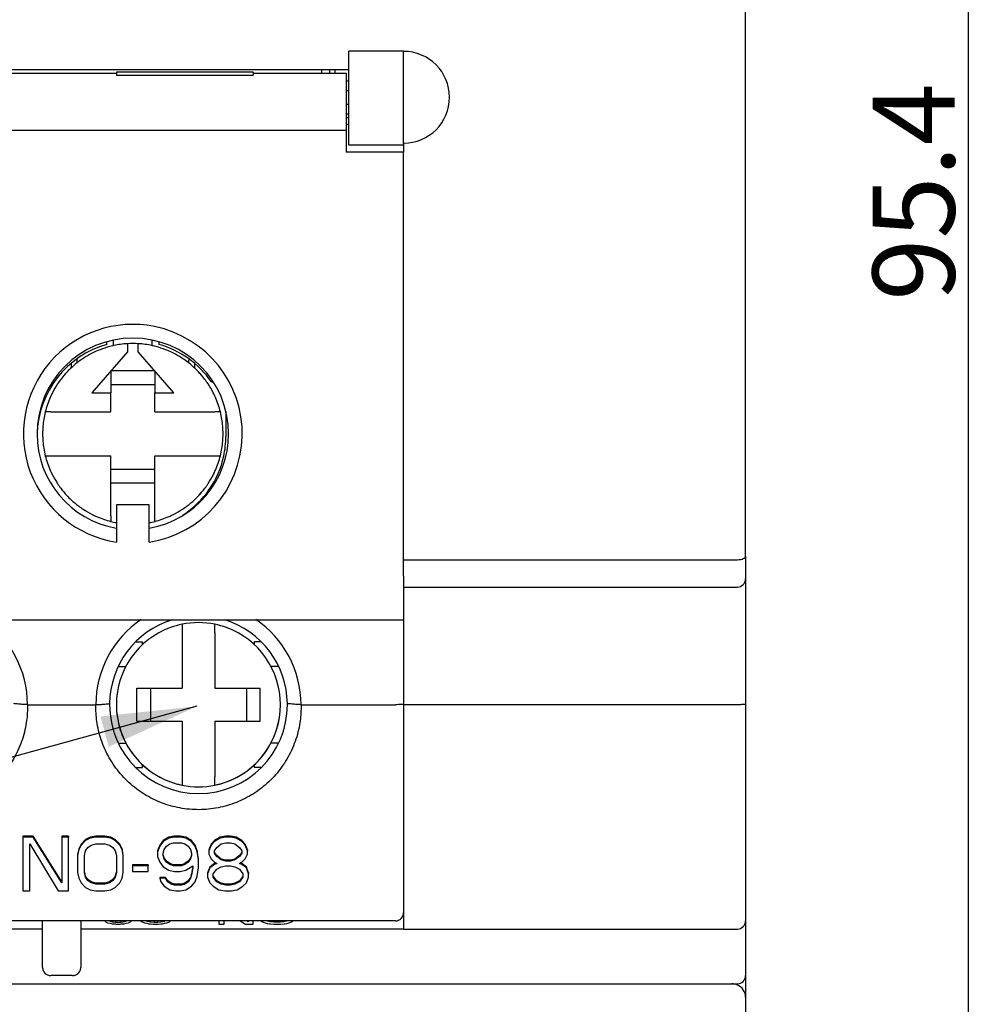
# Model space of a CAD drawing. Units: millimetres. Extents: x 2941 to 3341, y 3120 to 3431.
# Drawn here: x 3079 to 3114, y 3262 to 3298 of the extents above; entities that cross this region are included whole.
import ezdxf

# ---------------------------------------------------------------- set-up
doc = ezdxf.new("R2010")
doc.units = ezdxf.units.MM
doc.layers.add('7', color=7, linetype='Continuous')
doc.styles.add('ROMANS', font='romans.shx')
doc.styles.get("Standard").update_dxf_attribs({"font": 'arial.ttf'})
doc.dimstyles.new('ROMANS', dxfattribs={"dimtxt": 4.746094, "dimasz": 3, "dimexe": 7.56, "dimexo": 2.625, "dimgap": 0.09, "dimtad": 0, "dimtih": 1, "dimtoh": 1, "dimdec": 4, "dimzin": 0, "dimdsep": 46, "dimtxsty": 'Standard', "dimcen": 3.78, "dimadec": 0, "dimazin": 0, "dimtfac": 1, "dimtdec": 4, "dimtofl": 0, "dimtmove": 0, "dimatfit": 3, "dimfxl": 1, "dimtolj": 1, "dimtzin": 0, "dimarcsym": 0})
doc.dimstyles.new('ROMANS$0', dxfattribs={"dimtxt": 1.2, "dimasz": 1.2, "dimexe": 0.5, "dimexo": 0.5, "dimgap": 0.5, "dimtad": 1, "dimdec": 4, "dimdsep": 46, "dimtxsty": 'ROMANS', "dimcen": 0, "dimclrd": 7, "dimclre": 7, "dimclrt": 7, "dimadec": 0, "dimazin": 0, "dimtfac": 1, "dimtdec": 4, "dimtofl": 0, "dimtmove": 0, "dimatfit": 1, "dimfxl": 1, "dimtolj": 1, "dimarcsym": 0})

# ---------------------------------------------------------------- blocks, each defined once
blk = doc.blocks.new('*D2907')
at = {"layer": '7', "color": 7, "linetype": 'Continuous', "lineweight": -2, "transparency": 16777216}
for p, q in [((3098.807, 3341.408), (3113.949, 3341.408)), ((3113.449, 3249.508), (3113.449, 3337.908)), ((3105.307, 3246.008), (3113.949, 3246.008))]:
    blk.add_line(p, q, dxfattribs=at)
at = {"layer": '7', "color": 7, "linetype": 'Continuous', "transparency": 16777216}
for points in [[(3112.866, 3337.908), (3114.032, 3337.908), (3113.449, 3341.408)], [(3112.866, 3249.508), (3114.032, 3249.508), (3113.449, 3246.008)]]:
    blk.add_solid(points, dxfattribs=at)
at = {"layer": 'Defpoints', "color": 0, "linetype": 'Continuous', "transparency": 16777216}
for p in [(3097.807, 3341.408), (3113.449, 3341.408), (3104.307, 3246.008)]:
    blk.add_point(p, dxfattribs=at)
at = {"layer": '7', "linetype": 'Continuous', "transparency": 16777216, "insert": (3111.449, 3291.946), "char_height": 3, "attachment_point": 5, "rotation": 90, "style": 'ROMANS'}
blk.add_mtext('\\A1;95.4', dxfattribs=at)

msp = doc.modelspace()

# ---------------------------------------------------------------- linework, layer by layer
at = {"color": 7, "linetype": 'Continuous'}
for p, q in [((3105.30692, 3278.63224), (3105.30692, 3315.90798)), ((3090.80692, 3296.49524), (3090.80692, 3297.09913)), ((3092.80692, 3297.09913), (3090.80692, 3297.09913)), ((3092.80692, 3296.89813), (3092.80692, 3297.09913)), ((3092.80692, 3293.91692), (3092.80692, 3296.89813)), ((3082.30692, 3296.40798), (3058.30692, 3296.40798)), ((3087.30692, 3296.40798), (3082.30692, 3296.40798)), ((3082.30692, 3296.3245), (3082.30692, 3296.21421)), ((3087.30692, 3296.3245), (3082.30692, 3296.3245)), ((3090.80692, 3296.40798), (3087.30692, 3296.40798)), ((3087.30692, 3296.3245), (3087.30692, 3296.28949)), ((3089.80692, 3296.40798), (3089.80692, 3296.28949)), ((3090.10692, 3296.28949), (3090.10692, 3296.40798)), ((3090.30692, 3296.28949), (3090.30692, 3296.40798)), ((3090.80692, 3296.40798), (3090.80692, 3296.49524)), ((3090.80692, 3296.00798), (3090.80692, 3296.40798)), ((3058.30692, 3296.28949), (3082.30692, 3296.28949)), ((3082.30692, 3296.21421), (3087.30692, 3296.21421)), ((3087.30692, 3296.28949), (3087.30692, 3296.21421)), ((3087.30692, 3296.28949), (3090.70692, 3296.28949)), ((3090.70692, 3296.28949), (3090.70692, 3295.67734)), ((3090.70692, 3296.00798), (3090.80692, 3296.00798)), ((3090.80692, 3295.70775), (3090.80692, 3296.00798)), ((3090.70692, 3295.67734), (3090.70692, 3295.65798)), ((3090.70692, 3295.65798), (3090.70692, 3295.40798)), ((3090.70692, 3295.65798), (3090.80692, 3295.65798)), ((3090.80692, 3295.65798), (3090.80692, 3295.70775)), ((3090.80692, 3295.15798), (3090.80692, 3295.65798)), ((3090.70692, 3295.40798), (3090.70692, 3295.15798)), ((3090.70692, 3295.15798), (3090.70692, 3295.08262)), ((3090.70692, 3295.15798), (3090.80692, 3295.15798)), ((3090.70692, 3295.08262), (3090.70692, 3294.20798)), ((3090.80692, 3295.10824), (3090.80692, 3295.15798)), ((3090.80692, 3294.80798), (3090.80692, 3295.10824)), ((3090.70692, 3294.80798), (3090.80692, 3294.80798)), ((3090.80692, 3294.65798), (3090.70692, 3294.65798)), ((3090.80692, 3294.65798), (3090.80692, 3294.80798)), ((3090.80692, 3293.65798), (3090.80692, 3294.65798)), ((3049.90692, 3294.20798), (3090.70692, 3294.20798)), ((3090.80692, 3294.40798), (3090.70692, 3294.40798)), ((3090.70692, 3294.20798), (3090.70692, 3293.40798)), ((3092.80692, 3293.71683), (3092.80692, 3293.91692)), ((3092.80692, 3293.65798), (3090.80692, 3293.65798)), ((3092.80692, 3293.65798), (3090.80692, 3293.65798)), ((3092.80692, 3293.71683), (3092.80692, 3293.65798)), ((3092.80692, 3293.65798), (3092.80692, 3293.40798)), ((3092.80692, 3293.40798), (3090.70692, 3293.40798)), ((3092.80692, 3278.50798), (3092.80692, 3293.40798)), ((3081.95692, 3286.37659), (3081.95692, 3286.45229)), ((3082.20692, 3286.33288), (3082.20692, 3286.51391)), ((3082.20692, 3286.33288), (3082.20692, 3286.51391)), ((3082.70692, 3286.40191), (3082.70692, 3286.20152)), ((3083.10692, 3286.20152), (3083.10692, 3286.40191)), ((3083.60692, 3286.51391), (3083.60692, 3286.33288)), ((3083.60692, 3286.51391), (3083.60692, 3286.33288)), ((3083.85692, 3286.45229), (3083.85692, 3286.37659)), ((3082.70692, 3286.10798), (3081.40692, 3284.60798)), ((3082.70692, 3286.20152), (3082.70692, 3286.10798)), ((3083.10692, 3286.10798), (3083.10692, 3286.20152)), ((3084.40692, 3284.60798), (3083.10692, 3286.10798)), ((3080.65692, 3285.68515), (3080.65692, 3285.51145)), ((3080.85692, 3285.82164), (3080.85692, 3285.68837)), ((3084.95692, 3285.68837), (3084.95692, 3285.81671)), ((3085.15692, 3285.67432), (3085.15692, 3285.51145)), ((3082.10692, 3285.40798), (3082.10692, 3284.60798)), ((3083.70692, 3285.40798), (3082.10692, 3285.40798)), ((3083.70692, 3285.40798), (3083.70692, 3284.60798)), ((3082.10692, 3284.90798), (3083.70692, 3284.90798)), ((3085.7792, 3285.00798), (3085.81725, 3285.00798)), ((3081.40692, 3284.60798), (3082.10692, 3284.60798)), ((3082.10692, 3283.90798), (3082.10692, 3284.60798)), ((3083.70692, 3283.90798), (3083.70692, 3284.60798)), ((3083.70692, 3284.60798), (3084.40692, 3284.60798)), ((3079.91192, 3283.90798), (3079.70535, 3283.90798)), ((3079.91192, 3283.90798), (3082.10692, 3283.90798)), ((3083.70692, 3283.90798), (3085.90191, 3283.90798)), ((3086.10848, 3283.90798), (3085.90191, 3283.90798)), ((3086.30692, 3283.93155), (3086.30692, 3283.00798)), ((3079.70535, 3282.30798), (3079.91192, 3282.30798)), ((3079.91192, 3282.30798), (3082.10692, 3282.30798)), ((3082.10692, 3280.11299), (3082.10692, 3282.30798)), ((3083.70692, 3280.11299), (3083.70692, 3282.30798)), ((3083.70692, 3282.30798), (3085.90191, 3282.30798)), ((3085.90191, 3282.30798), (3086.10848, 3282.30798)), ((3083.70692, 3281.80798), (3082.10692, 3281.80798)), ((3083.70692, 3281.30798), (3082.10692, 3281.30798)), ((3082.30692, 3280.50798), (3082.30692, 3279.15324)), ((3083.50692, 3280.50798), (3082.30692, 3280.50798)), ((3083.50692, 3279.15324), (3083.50692, 3280.50798)), ((3082.10692, 3280.11299), (3082.10692, 3279.90642)), ((3083.70692, 3279.90642), (3083.70692, 3280.11299)), ((3092.80692, 3277.9099), (3092.80692, 3278.50798)), ((3092.80692, 3278.50798), (3105.00692, 3278.50798)), ((3105.30692, 3278.63224), (3105.30692, 3277.80798)), ((3105.30692, 3278.63224), (3105.30692, 3277.80798)), ((3092.80692, 3277.9099), (3092.80692, 3277.7599)), ((3092.80692, 3277.7599), (3092.80692, 3277.50798)), ((3105.30692, 3277.80798), (3105.30692, 3273.23423)), ((3105.30692, 3277.80798), (3105.30692, 3273.23423)), ((3092.80692, 3277.50798), (3092.80692, 3277.15798)), ((3092.80692, 3277.50798), (3105.00692, 3277.50798)), ((3092.80692, 3277.15798), (3092.80692, 3276.47497)), ((3071.10692, 3276.30798), (3092.80692, 3276.30798)), ((3092.80692, 3276.47497), (3092.80692, 3276.37497)), ((3092.80692, 3276.37497), (3092.80692, 3276.3082)), ((3092.80692, 3276.30798), (3092.80692, 3273.20798)), ((3084.70692, 3276.14737), (3084.70692, 3275.84047)), ((3084.70692, 3275.84047), (3084.70692, 3273.80798)), ((3085.90692, 3275.84047), (3085.90692, 3276.14737)), ((3085.90692, 3275.84047), (3085.90692, 3273.80798)), ((3083.02537, 3275.50798), (3083.25692, 3275.50798)), ((3083.25692, 3275.39774), (3083.25692, 3275.50798)), ((3087.58839, 3275.50798), (3087.35692, 3275.50798)), ((3087.35692, 3275.39774), (3087.35692, 3275.50798)), ((3082.38877, 3274.60798), (3082.6572, 3274.60798)), ((3088.22504, 3274.60798), (3087.95663, 3274.60798)), ((3083.05692, 3273.80798), (3084.70692, 3273.80798)), ((3083.05692, 3272.60798), (3083.05692, 3273.80798)), ((3083.55692, 3273.80798), (3083.55692, 3272.60798)), ((3085.90692, 3273.80798), (3087.55692, 3273.80798)), ((3087.05692, 3273.80798), (3087.05692, 3272.60798)), ((3087.55692, 3272.60798), (3087.55692, 3273.80798)), ((3079.05591, 3273.20798), (3081.55792, 3273.20798)), ((3089.05591, 3273.20798), (3092.50692, 3273.20798)), ((3092.80692, 3273.20798), (3092.80692, 3265.60798)), ((3105.00692, 3273.20798), (3092.80692, 3273.20798)), ((3105.30692, 3273.23423), (3105.30692, 3265.30798)), ((3105.30692, 3273.23423), (3105.30692, 3265.30798)), ((3083.05692, 3272.60798), (3084.70692, 3272.60798)), ((3084.70692, 3272.60798), (3084.70692, 3270.57549)), ((3085.90692, 3272.60798), (3085.90692, 3270.57549)), ((3085.90692, 3272.60798), (3087.55692, 3272.60798)), ((3082.38945, 3271.80798), (3082.6572, 3271.80798)), ((3088.2244, 3271.80798), (3087.95663, 3271.80798)), ((3083.02594, 3270.90798), (3083.25692, 3270.90798)), ((3083.25692, 3270.90798), (3083.25692, 3271.01823)), ((3087.35692, 3270.90798), (3087.35692, 3271.01822)), ((3087.58801, 3270.90798), (3087.35692, 3270.90798)), ((3084.70692, 3270.57549), (3084.70692, 3270.26859)), ((3085.90692, 3270.26859), (3085.90692, 3270.57549)), ((3078.89025, 3268.40668), (3078.89025, 3268.37195)), ((3079.26525, 3268.40668), (3078.89025, 3268.40668)), ((3078.89025, 3268.37195), (3078.89025, 3266.40233)), ((3079.26525, 3268.37195), (3078.89025, 3268.37195)), ((3080.30692, 3266.73041), (3079.26525, 3268.40668)), ((3079.26525, 3268.40668), (3079.26525, 3268.37195)), ((3080.30692, 3266.69568), (3079.26525, 3268.37195)), ((3080.30692, 3268.40668), (3080.30692, 3268.37195)), ((3080.55692, 3268.40668), (3080.30692, 3268.40668)), ((3080.30692, 3268.37195), (3080.30692, 3266.73041)), ((3080.55692, 3268.37195), (3080.30692, 3268.37195)), ((3080.55692, 3268.40668), (3080.55692, 3268.37195)), ((3080.55692, 3266.40233), (3080.55692, 3268.37195)), ((3081.18192, 3268.28096), (3081.01525, 3268.11333)), ((3081.18192, 3268.24623), (3081.01525, 3268.0786)), ((3081.34858, 3268.36477), (3081.18192, 3268.28096)), ((3081.34858, 3268.33004), (3081.18192, 3268.24623)), ((3081.18192, 3268.28096), (3081.18192, 3268.24623)), ((3081.55692, 3268.40668), (3081.34858, 3268.36477)), ((3081.55692, 3268.37195), (3081.34858, 3268.33004)), ((3081.34858, 3268.36477), (3081.34858, 3268.33004)), ((3081.89025, 3268.40668), (3081.55692, 3268.40668)), ((3081.55692, 3268.40668), (3081.55692, 3268.37195)), ((3081.89025, 3268.37195), (3081.55692, 3268.37195)), ((3082.09858, 3268.36477), (3081.89025, 3268.40668)), ((3081.89025, 3268.40668), (3081.89025, 3268.37195)), ((3082.09858, 3268.33004), (3081.89025, 3268.37195)), ((3082.26525, 3268.28096), (3082.09858, 3268.36477)), ((3082.09858, 3268.36477), (3082.09858, 3268.33004)), ((3082.26525, 3268.24623), (3082.09858, 3268.33004)), ((3082.43192, 3268.11333), (3082.26525, 3268.28096)), ((3082.26525, 3268.28096), (3082.26525, 3268.24623)), ((3082.43192, 3268.0786), (3082.26525, 3268.24623)), ((3084.01525, 3268.23905), (3083.89025, 3268.07142)), ((3084.22358, 3268.36477), (3084.01525, 3268.23905)), ((3084.22358, 3268.33004), (3084.01525, 3268.20432)), ((3084.01525, 3268.23905), (3084.01525, 3268.20432)), ((3084.43192, 3268.40668), (3084.22358, 3268.36477)), ((3084.43192, 3268.37195), (3084.22358, 3268.33004)), ((3084.22358, 3268.36477), (3084.22358, 3268.33004)), ((3084.64025, 3268.40668), (3084.43192, 3268.40668)), ((3084.43192, 3268.40668), (3084.43192, 3268.37195)), ((3084.64025, 3268.37195), (3084.43192, 3268.37195)), ((3084.84858, 3268.36477), (3084.64025, 3268.40668)), ((3084.64025, 3268.40668), (3084.64025, 3268.37195)), ((3084.84858, 3268.33004), (3084.64025, 3268.37195)), ((3085.05692, 3268.23905), (3084.84858, 3268.36477)), ((3084.84858, 3268.36477), (3084.84858, 3268.33004)), ((3085.05692, 3268.20432), (3084.84858, 3268.33004)), ((3085.18192, 3268.07142), (3085.05692, 3268.23905)), ((3085.05692, 3268.23905), (3085.05692, 3268.20432)), ((3085.89025, 3268.23905), (3085.76525, 3268.11333)), ((3086.09858, 3268.36477), (3085.89025, 3268.23905)), ((3086.09858, 3268.33004), (3085.89025, 3268.20432)), ((3085.89025, 3268.23905), (3085.89025, 3268.20432)), ((3086.30692, 3268.40668), (3086.09858, 3268.36477)), ((3086.30692, 3268.37195), (3086.09858, 3268.33004)), ((3086.09858, 3268.36477), (3086.09858, 3268.33004)), ((3086.47358, 3268.40668), (3086.30692, 3268.40668)), ((3086.30692, 3268.40668), (3086.30692, 3268.37195)), ((3086.47358, 3268.37195), (3086.30692, 3268.37195)), ((3086.68192, 3268.36477), (3086.47358, 3268.40668)), ((3086.47358, 3268.40668), (3086.47358, 3268.37195)), ((3086.68192, 3268.33004), (3086.47358, 3268.37195)), ((3086.89025, 3268.23905), (3086.68192, 3268.36477)), ((3086.68192, 3268.36477), (3086.68192, 3268.33004)), ((3086.89025, 3268.20432), (3086.68192, 3268.33004)), ((3087.01525, 3268.11333), (3086.89025, 3268.23905)), ((3086.89025, 3268.23905), (3086.89025, 3268.20432)), ((3079.14025, 3268.12051), (3080.18192, 3266.40233)), ((3079.14025, 3266.40233), (3079.14025, 3268.12051)), ((3080.93192, 3267.9457), (3080.89025, 3267.73617)), ((3080.93192, 3267.91097), (3080.89025, 3267.70144)), ((3081.01525, 3268.11333), (3080.93192, 3267.9457)), ((3081.01525, 3268.0786), (3080.93192, 3267.91097)), ((3080.93192, 3267.9457), (3080.93192, 3267.91097)), ((3081.01525, 3268.11333), (3081.01525, 3268.0786)), ((3081.18192, 3267.86907), (3081.26525, 3267.99479)), ((3081.26525, 3267.99479), (3081.39025, 3268.0786)), ((3081.39025, 3268.0786), (3081.55692, 3268.12051)), ((3081.55692, 3268.12051), (3081.89025, 3268.12051)), ((3081.89025, 3268.12051), (3082.05692, 3268.0786)), ((3082.05692, 3268.0786), (3082.18192, 3267.99479)), ((3082.18192, 3267.99479), (3082.26525, 3267.86907)), ((3082.51525, 3267.9457), (3082.43192, 3268.11333)), ((3082.43192, 3268.11333), (3082.43192, 3268.0786)), ((3082.51525, 3267.91097), (3082.43192, 3268.0786)), ((3082.55692, 3267.73617), (3082.51525, 3267.9457)), ((3082.51525, 3267.9457), (3082.51525, 3267.91097)), ((3082.55692, 3267.70144), (3082.51525, 3267.91097)), ((3083.89025, 3268.07142), (3083.80692, 3267.86189)), ((3083.89025, 3268.03669), (3083.80692, 3267.82716)), ((3084.01525, 3268.20432), (3083.89025, 3268.03669)), ((3083.89025, 3268.07142), (3083.89025, 3268.03669)), ((3084.01525, 3267.78525), (3084.05692, 3267.91097)), ((3084.05692, 3267.91097), (3084.14025, 3268.03669)), ((3084.14025, 3268.03669), (3084.26525, 3268.12051)), ((3084.26525, 3268.12051), (3084.39025, 3268.16241)), ((3084.39025, 3268.16241), (3084.68192, 3268.16241)), ((3084.68192, 3268.16241), (3084.80692, 3268.12051)), ((3084.80692, 3268.12051), (3084.93192, 3268.03669)), ((3084.93192, 3268.03669), (3085.01525, 3267.91097)), ((3085.01525, 3267.91097), (3085.05692, 3267.78525)), ((3085.18192, 3268.03669), (3085.05692, 3268.20432)), ((3085.26525, 3267.86189), (3085.18192, 3268.07142)), ((3085.18192, 3268.07142), (3085.18192, 3268.03669)), ((3085.26525, 3267.82716), (3085.18192, 3268.03669)), ((3085.76525, 3268.11333), (3085.68192, 3267.9038)), ((3085.76525, 3268.0786), (3085.68192, 3267.86907)), ((3085.68192, 3267.9038), (3085.68192, 3267.86907)), ((3085.89025, 3268.20432), (3085.76525, 3268.0786)), ((3085.76525, 3268.11333), (3085.76525, 3268.0786)), ((3085.89025, 3267.86907), (3085.97358, 3267.99479)), ((3085.97358, 3267.99479), (3086.14025, 3268.12051)), ((3086.14025, 3268.12051), (3086.30692, 3268.16241)), ((3086.30692, 3268.16241), (3086.47358, 3268.16241)), ((3086.47358, 3268.16241), (3086.64025, 3268.12051)), ((3086.64025, 3268.12051), (3086.80692, 3267.99479)), ((3086.80692, 3267.99479), (3086.89025, 3267.86907)), ((3087.01525, 3268.0786), (3086.89025, 3268.20432)), ((3087.09858, 3267.9038), (3087.01525, 3268.11333)), ((3087.01525, 3268.11333), (3087.01525, 3268.0786)), ((3087.09858, 3267.86907), (3087.01525, 3268.0786)), ((3087.09858, 3267.9038), (3087.09858, 3267.86907)), ((3080.89025, 3267.70144), (3080.89025, 3267.07284)), ((3081.14025, 3267.70144), (3081.18192, 3267.86907)), ((3081.14025, 3267.07284), (3081.14025, 3267.70144)), ((3082.26525, 3267.86907), (3082.30692, 3267.70144)), ((3082.30692, 3267.70144), (3082.30692, 3267.07284)), ((3082.55692, 3267.07284), (3082.55692, 3267.70144)), ((3083.80692, 3267.86189), (3083.80692, 3267.82716)), ((3083.80692, 3267.82716), (3083.80692, 3267.65953)), ((3083.80692, 3267.65953), (3083.89025, 3267.45)), ((3084.01525, 3267.70144), (3084.01525, 3267.78525)), ((3084.05692, 3267.57572), (3084.01525, 3267.70144)), ((3084.05692, 3267.61045), (3084.02562, 3267.70488)), ((3084.14025, 3267.48473), (3084.05692, 3267.61045)), ((3084.05692, 3267.61045), (3084.05692, 3267.57572)), ((3084.14025, 3267.45), (3084.05692, 3267.57572)), ((3085.01525, 3267.61045), (3084.93192, 3267.48473)), ((3085.01525, 3267.57572), (3084.93192, 3267.45)), ((3085.04655, 3267.70488), (3085.01525, 3267.61045)), ((3085.05692, 3267.70144), (3085.01525, 3267.57572)), ((3085.01525, 3267.61045), (3085.01525, 3267.57572)), ((3085.05692, 3267.73617), (3085.04655, 3267.70488)), ((3085.05692, 3267.78525), (3085.05692, 3267.70144)), ((3085.30692, 3267.56854), (3085.26525, 3267.86189)), ((3085.26525, 3267.86189), (3085.26525, 3267.82716)), ((3085.30692, 3267.53381), (3085.26525, 3267.82716)), ((3085.30692, 3267.24047), (3085.30692, 3267.53381)), ((3085.68192, 3267.86907), (3085.68192, 3267.74335)), ((3085.68192, 3267.74335), (3085.76525, 3267.57572)), ((3085.76525, 3267.57572), (3085.89025, 3267.45)), ((3085.89025, 3267.78525), (3085.89025, 3267.86907)), ((3085.90624, 3267.79585), (3085.89025, 3267.81998)), ((3085.97358, 3267.65953), (3085.89025, 3267.78525)), ((3085.97358, 3267.69426), (3085.90624, 3267.79585)), ((3085.97358, 3267.69426), (3085.97358, 3267.65953)), ((3086.14025, 3267.56854), (3085.97358, 3267.69426)), ((3086.14025, 3267.53381), (3085.97358, 3267.65953)), ((3086.30692, 3267.52664), (3086.14025, 3267.56854)), ((3086.14025, 3267.56854), (3086.14025, 3267.53381)), ((3086.30692, 3267.49191), (3086.14025, 3267.53381)), ((3086.47358, 3267.52664), (3086.30692, 3267.52664)), ((3086.30692, 3267.52664), (3086.30692, 3267.49191)), ((3086.64025, 3267.56854), (3086.47358, 3267.52664)), ((3086.64025, 3267.53381), (3086.47358, 3267.49191)), ((3086.47358, 3267.52664), (3086.47358, 3267.49191)), ((3086.80692, 3267.69426), (3086.64025, 3267.56854)), ((3086.80692, 3267.65953), (3086.64025, 3267.53381)), ((3086.64025, 3267.56854), (3086.64025, 3267.53381)), ((3086.87426, 3267.79585), (3086.80692, 3267.69426)), ((3086.89025, 3267.78525), (3086.80692, 3267.65953)), ((3086.80692, 3267.69426), (3086.80692, 3267.65953)), ((3086.89025, 3267.81998), (3086.87426, 3267.79585)), ((3086.89025, 3267.86907), (3086.89025, 3267.78525)), ((3086.89025, 3267.45), (3087.01525, 3267.57572)), ((3087.01525, 3267.57572), (3087.09858, 3267.74335)), ((3087.09858, 3267.74335), (3087.09858, 3267.86907)), ((3082.89025, 3267.35901), (3082.89025, 3267.32428)), ((3083.47358, 3267.35901), (3082.89025, 3267.35901)), ((3082.89025, 3267.32428), (3082.89025, 3267.11475)), ((3083.47358, 3267.32428), (3082.89025, 3267.32428)), ((3083.47358, 3267.35901), (3083.47358, 3267.32428)), ((3083.47358, 3267.11475), (3083.47358, 3267.32428)), ((3083.89025, 3267.45), (3084.01525, 3267.28237)), ((3084.01525, 3267.28237), (3084.22358, 3267.15665)), ((3084.26525, 3267.40092), (3084.14025, 3267.48473)), ((3084.14025, 3267.48473), (3084.14025, 3267.45)), ((3084.26525, 3267.36619), (3084.14025, 3267.45)), ((3084.22358, 3267.15665), (3084.43192, 3267.11475)), ((3084.26525, 3267.40092), (3084.26525, 3267.36619)), ((3084.39025, 3267.35901), (3084.26525, 3267.40092)), ((3084.39025, 3267.32428), (3084.26525, 3267.36619)), ((3084.39025, 3267.35901), (3084.39025, 3267.32428)), ((3084.68192, 3267.35901), (3084.39025, 3267.35901)), ((3084.68192, 3267.32428), (3084.39025, 3267.32428)), ((3084.64025, 3267.11475), (3084.84858, 3267.15665)), ((3084.80692, 3267.40092), (3084.68192, 3267.35901)), ((3084.80692, 3267.36619), (3084.68192, 3267.32428)), ((3084.68192, 3267.35901), (3084.68192, 3267.32428)), ((3084.93192, 3267.48473), (3084.80692, 3267.40092)), ((3084.93192, 3267.45), (3084.80692, 3267.36619)), ((3084.80692, 3267.40092), (3084.80692, 3267.36619)), ((3084.84858, 3267.15665), (3085.09858, 3267.32428)), ((3084.93192, 3267.48473), (3084.93192, 3267.45)), ((3085.09298, 3267.24139), (3085.05692, 3267.02376)), ((3085.09858, 3267.24047), (3085.05692, 3266.98903)), ((3085.09858, 3267.32428), (3085.09858, 3267.24047)), ((3085.26525, 3266.94712), (3085.30692, 3267.24047)), ((3085.72358, 3267.2752), (3085.64025, 3267.06566)), ((3085.72358, 3267.24047), (3085.64025, 3267.03093)), ((3085.89025, 3267.40092), (3085.72358, 3267.2752)), ((3085.89025, 3267.36619), (3085.72358, 3267.24047)), ((3085.72358, 3267.2752), (3085.72358, 3267.24047)), ((3085.84858, 3267.03093), (3085.97358, 3267.19856)), ((3085.89025, 3267.45), (3085.90995, 3267.44009)), ((3085.90995, 3267.41082), (3085.89025, 3267.40092)), ((3085.97358, 3267.40809), (3085.89025, 3267.36619)), ((3085.89025, 3267.40092), (3085.89025, 3267.36619)), ((3085.90995, 3267.44009), (3085.92389, 3267.43308)), ((3085.93905, 3267.42546), (3085.90995, 3267.41082)), ((3085.92389, 3267.43308), (3085.97358, 3267.40809)), ((3085.97358, 3267.19856), (3086.14025, 3267.28237)), ((3086.14025, 3267.28237), (3086.30692, 3267.32428)), ((3086.47358, 3267.49191), (3086.30692, 3267.49191)), ((3086.30692, 3267.32428), (3086.47358, 3267.32428)), ((3086.47358, 3267.32428), (3086.64025, 3267.28237)), ((3086.64025, 3267.28237), (3086.80692, 3267.19856)), ((3086.80692, 3267.40809), (3086.85661, 3267.43308)), ((3086.89025, 3267.36619), (3086.80692, 3267.40809)), ((3086.80692, 3267.19856), (3086.93192, 3267.03093)), ((3086.87055, 3267.41082), (3086.84145, 3267.42546)), ((3086.85661, 3267.43308), (3086.87055, 3267.44009)), ((3086.87055, 3267.44009), (3086.89025, 3267.45)), ((3086.89025, 3267.40092), (3086.87055, 3267.41082)), ((3087.05692, 3267.2752), (3086.89025, 3267.40092)), ((3086.89025, 3267.40092), (3086.89025, 3267.36619)), ((3087.05692, 3267.24047), (3086.89025, 3267.36619)), ((3087.14025, 3267.06566), (3087.05692, 3267.2752)), ((3087.05692, 3267.2752), (3087.05692, 3267.24047)), ((3087.14025, 3267.03093), (3087.05692, 3267.24047)), ((3080.89025, 3267.07284), (3080.93192, 3266.86331)), ((3080.93192, 3266.86331), (3081.01525, 3266.69568)), ((3081.18192, 3266.90521), (3081.14025, 3267.07284)), ((3081.18192, 3266.93994), (3081.14838, 3267.07486)), ((3081.26525, 3266.81422), (3081.18192, 3266.93994)), ((3081.18192, 3266.93994), (3081.18192, 3266.90521)), ((3081.26525, 3266.77949), (3081.18192, 3266.90521)), ((3081.39025, 3266.73041), (3081.26525, 3266.81422)), ((3081.26525, 3266.81422), (3081.26525, 3266.77949)), ((3082.18192, 3266.81422), (3082.05692, 3266.73041)), ((3082.26525, 3266.93994), (3082.18192, 3266.81422)), ((3082.26525, 3266.90521), (3082.18192, 3266.77949)), ((3082.18192, 3266.81422), (3082.18192, 3266.77949)), ((3082.29879, 3267.07486), (3082.26525, 3266.93994)), ((3082.30692, 3267.07284), (3082.26525, 3266.90521)), ((3082.26525, 3266.93994), (3082.26525, 3266.90521)), ((3082.30692, 3267.10757), (3082.29879, 3267.07486)), ((3082.43192, 3266.69568), (3082.51525, 3266.86331)), ((3082.51525, 3266.86331), (3082.55692, 3267.07284)), ((3082.89025, 3267.11475), (3083.47358, 3267.11475)), ((3083.89025, 3266.89804), (3083.89025, 3266.86331)), ((3084.09858, 3266.89804), (3083.89025, 3266.89804)), ((3083.89025, 3266.86331), (3083.93192, 3266.73759)), ((3084.09858, 3266.86331), (3083.89025, 3266.86331)), ((3084.09858, 3266.89804), (3084.09858, 3266.86331)), ((3084.18192, 3266.77231), (3084.09858, 3266.89804)), ((3084.18192, 3266.73759), (3084.09858, 3266.86331)), ((3084.43192, 3267.11475), (3084.64025, 3267.11475)), ((3085.01525, 3266.89804), (3084.93192, 3266.77231)), ((3085.01525, 3266.86331), (3084.93192, 3266.73759)), ((3085.05692, 3267.02376), (3085.01525, 3266.89804)), ((3085.05692, 3266.98903), (3085.01525, 3266.86331)), ((3085.01525, 3266.89804), (3085.01525, 3266.86331)), ((3085.05692, 3267.02376), (3085.05692, 3266.98903)), ((3085.18192, 3266.73759), (3085.26525, 3266.94712)), ((3085.64025, 3267.06566), (3085.64025, 3267.03093)), ((3085.64025, 3267.03093), (3085.64025, 3266.90521)), ((3085.64025, 3266.90521), (3085.72358, 3266.69568)), ((3085.84858, 3266.90521), (3085.84858, 3267.03093)), ((3085.86523, 3266.91762), (3085.84858, 3266.93994)), ((3085.97358, 3266.73759), (3085.84858, 3266.90521)), ((3085.97358, 3266.77231), (3085.86523, 3266.91762)), ((3086.91527, 3266.91762), (3086.80692, 3266.77231)), ((3086.93192, 3266.90521), (3086.80692, 3266.73759)), ((3086.93192, 3266.93994), (3086.91527, 3266.91762)), ((3086.93192, 3267.03093), (3086.93192, 3266.90521)), ((3087.05692, 3266.69568), (3087.14025, 3266.90521)), ((3087.14025, 3267.06566), (3087.14025, 3267.03093)), ((3087.14025, 3266.90521), (3087.14025, 3267.03093)), ((3080.30692, 3266.73041), (3080.30692, 3266.69568)), ((3081.01525, 3266.69568), (3081.18192, 3266.52805)), ((3081.18192, 3266.52805), (3081.34858, 3266.44424)), ((3081.39025, 3266.69568), (3081.26525, 3266.77949)), ((3081.34858, 3266.44424), (3081.55692, 3266.40233)), ((3081.55692, 3266.6885), (3081.39025, 3266.73041)), ((3081.39025, 3266.73041), (3081.39025, 3266.69568)), ((3081.55692, 3266.65377), (3081.39025, 3266.69568)), ((3081.89025, 3266.6885), (3081.55692, 3266.6885)), ((3081.55692, 3266.6885), (3081.55692, 3266.65377)), ((3081.89025, 3266.65377), (3081.55692, 3266.65377)), ((3082.05692, 3266.73041), (3081.89025, 3266.6885)), ((3082.05692, 3266.69568), (3081.89025, 3266.65377)), ((3081.89025, 3266.6885), (3081.89025, 3266.65377)), ((3081.89025, 3266.40233), (3082.09858, 3266.44424)), ((3082.18192, 3266.77949), (3082.05692, 3266.69568)), ((3082.05692, 3266.73041), (3082.05692, 3266.69568)), ((3082.09858, 3266.44424), (3082.26525, 3266.52805)), ((3082.26525, 3266.52805), (3082.43192, 3266.69568)), ((3083.93192, 3266.73759), (3084.05692, 3266.56996)), ((3084.05692, 3266.56996), (3084.26525, 3266.44424)), ((3084.18192, 3266.77231), (3084.18192, 3266.73759)), ((3084.30692, 3266.6885), (3084.18192, 3266.77231)), ((3084.30692, 3266.65377), (3084.18192, 3266.73759)), ((3084.26525, 3266.44424), (3084.47358, 3266.40233)), ((3084.30692, 3266.6885), (3084.30692, 3266.65377)), ((3084.43192, 3266.64659), (3084.30692, 3266.6885)), ((3084.43192, 3266.61187), (3084.30692, 3266.65377)), ((3084.43192, 3266.64659), (3084.43192, 3266.61187)), ((3084.68192, 3266.64659), (3084.43192, 3266.64659)), ((3084.68192, 3266.61187), (3084.43192, 3266.61187)), ((3084.64025, 3266.40233), (3084.84858, 3266.44424)), ((3084.80692, 3266.6885), (3084.68192, 3266.64659)), ((3084.80692, 3266.65377), (3084.68192, 3266.61187)), ((3084.68192, 3266.64659), (3084.68192, 3266.61187)), ((3084.93192, 3266.77231), (3084.80692, 3266.6885)), ((3084.93192, 3266.73759), (3084.80692, 3266.65377)), ((3084.80692, 3266.6885), (3084.80692, 3266.65377)), ((3084.84858, 3266.44424), (3085.05692, 3266.56996)), ((3084.93192, 3266.77231), (3084.93192, 3266.73759)), ((3085.05692, 3266.56996), (3085.18192, 3266.73759)), ((3085.72358, 3266.69568), (3085.84858, 3266.56996)), ((3085.84858, 3266.56996), (3086.05692, 3266.44424)), ((3086.14025, 3266.6885), (3085.97358, 3266.77231)), ((3085.97358, 3266.77231), (3085.97358, 3266.73759)), ((3086.14025, 3266.65377), (3085.97358, 3266.73759)), ((3086.05692, 3266.44424), (3086.26525, 3266.40233)), ((3086.30692, 3266.64659), (3086.14025, 3266.6885)), ((3086.14025, 3266.6885), (3086.14025, 3266.65377)), ((3086.30692, 3266.61187), (3086.14025, 3266.65377)), ((3086.47358, 3266.64659), (3086.30692, 3266.64659)), ((3086.30692, 3266.64659), (3086.30692, 3266.61187)), ((3086.47358, 3266.61187), (3086.30692, 3266.61187)), ((3086.64025, 3266.6885), (3086.47358, 3266.64659)), ((3086.64025, 3266.65377), (3086.47358, 3266.61187)), ((3086.47358, 3266.64659), (3086.47358, 3266.61187)), ((3086.51525, 3266.40233), (3086.72358, 3266.44424)), ((3086.80692, 3266.77231), (3086.64025, 3266.6885)), ((3086.80692, 3266.73759), (3086.64025, 3266.65377)), ((3086.64025, 3266.6885), (3086.64025, 3266.65377)), ((3086.72358, 3266.44424), (3086.93192, 3266.56996)), ((3086.80692, 3266.77231), (3086.80692, 3266.73759)), ((3086.93192, 3266.56996), (3087.05692, 3266.69568)), ((3078.89025, 3266.40233), (3079.14025, 3266.40233)), ((3080.18192, 3266.40233), (3080.55692, 3266.40233)), ((3081.55692, 3266.40233), (3081.89025, 3266.40233)), ((3084.47358, 3266.40233), (3084.64025, 3266.40233)), ((3086.26525, 3266.40233), (3086.51525, 3266.40233)), ((3092.80692, 3265.60798), (3092.80692, 3265.00798)), ((3092.50692, 3265.30798), (3048.10692, 3265.30798)), ((3079.60692, 3265.00798), (3071.00692, 3265.00798)), ((3079.60692, 3263.60798), (3079.60692, 3265.30798)), ((3081.00692, 3265.30798), (3081.00692, 3263.60798)), ((3081.00692, 3265.30798), (3081.00692, 3263.60798)), ((3092.80692, 3265.00798), (3081.00692, 3265.00798)), ((3081.87892, 3265.30798), (3081.90067, 3265.28376)), ((3081.90067, 3265.28376), (3081.98722, 3265.24091)), ((3081.98722, 3265.24091), (3081.99442, 3265.23735)), ((3081.99442, 3265.23735), (3082.07388, 3265.21965)), ((3082.08817, 3265.28376), (3082.04467, 3265.30798)), ((3082.07388, 3265.21965), (3082.15067, 3265.20254)), ((3082.08817, 3265.30798), (3082.08817, 3265.28376)), ((3082.18192, 3265.26055), (3082.08817, 3265.28376)), ((3082.15067, 3265.20254), (3082.17746, 3265.20055)), ((3082.17746, 3265.20055), (3082.27155, 3265.19356)), ((3082.18192, 3265.30798), (3082.18192, 3265.26055)), ((3082.27567, 3265.24895), (3082.18192, 3265.26055)), ((3082.27155, 3265.19356), (3082.30692, 3265.19094)), ((3082.27567, 3265.30798), (3082.27567, 3265.24895)), ((3082.46317, 3265.24895), (3082.27567, 3265.24895)), ((3082.30692, 3265.19094), (3082.43192, 3265.19094)), ((3082.43192, 3265.19094), (3082.46728, 3265.19356)), ((3082.46317, 3265.30798), (3082.46317, 3265.24895)), ((3082.55692, 3265.26055), (3082.46317, 3265.24895)), ((3082.46728, 3265.19356), (3082.56137, 3265.20055)), ((3082.55692, 3265.30798), (3082.55692, 3265.26055)), ((3082.65067, 3265.28376), (3082.55692, 3265.26055)), ((3082.56137, 3265.20055), (3082.58817, 3265.20254)), ((3082.58817, 3265.20254), (3082.66495, 3265.21965)), ((3082.69416, 3265.30798), (3082.65067, 3265.28376)), ((3082.65067, 3265.30798), (3082.65067, 3265.28376)), ((3082.66495, 3265.21965), (3082.74442, 3265.23735)), ((3082.74442, 3265.23735), (3082.75161, 3265.24091)), ((3082.75161, 3265.24091), (3082.83817, 3265.28376)), ((3082.83817, 3265.28376), (3082.86426, 3265.30798)), ((3083.20582, 3265.30798), (3083.24442, 3265.27216)), ((3083.24442, 3265.27216), (3083.33817, 3265.23735)), ((3083.33817, 3265.23735), (3083.41763, 3265.21965)), ((3083.43192, 3265.28376), (3083.38298, 3265.30798)), ((3083.41763, 3265.21965), (3083.49442, 3265.20254)), ((3083.43192, 3265.30798), (3083.43192, 3265.28376)), ((3083.55692, 3265.26055), (3083.43192, 3265.28376)), ((3083.49442, 3265.20254), (3083.55229, 3265.19824)), ((3083.55229, 3265.19824), (3083.65067, 3265.19094)), ((3083.55692, 3265.30798), (3083.55692, 3265.26055)), ((3083.68192, 3265.24895), (3083.55692, 3265.26055)), ((3083.65067, 3265.19094), (3083.68192, 3265.19094)), ((3083.68192, 3265.30798), (3083.68192, 3265.24895)), ((3083.80692, 3265.24895), (3083.68192, 3265.24895)), ((3083.68192, 3265.19094), (3083.80692, 3265.19094)), ((3083.80692, 3265.30798), (3083.80692, 3265.24895)), ((3083.93192, 3265.26055), (3083.80692, 3265.24895)), ((3083.80692, 3265.19094), (3083.83817, 3265.19094)), ((3083.83817, 3265.19094), (3083.93654, 3265.19824)), ((3083.93192, 3265.30798), (3083.93192, 3265.26055)), ((3084.05692, 3265.28376), (3083.93192, 3265.26055)), ((3083.93654, 3265.19824), (3083.99442, 3265.20254)), ((3083.99442, 3265.20254), (3084.0712, 3265.21965)), ((3084.10585, 3265.30798), (3084.05692, 3265.28376)), ((3084.05692, 3265.30798), (3084.05692, 3265.28376)), ((3084.0712, 3265.21965), (3084.15067, 3265.23735)), ((3084.15067, 3265.23735), (3084.24442, 3265.27216)), ((3084.24442, 3265.27216), (3084.28301, 3265.30798)), ((3086.05692, 3265.30798), (3086.05692, 3265.19094)), ((3086.05692, 3265.19094), (3086.24442, 3265.19094)), ((3086.24442, 3265.19094), (3086.24442, 3265.30798)), ((3086.83344, 3265.30798), (3087.02567, 3265.19094)), ((3087.02567, 3265.19094), (3087.30692, 3265.19094)), ((3087.11942, 3265.27216), (3087.05911, 3265.30798)), ((3087.11942, 3265.30798), (3087.11942, 3265.27216)), ((3087.30692, 3265.19094), (3087.30692, 3265.30798)), ((3087.60242, 3265.30798), (3087.65067, 3265.27216)), ((3087.65067, 3265.27216), (3087.77567, 3265.22575)), ((3087.77567, 3265.22575), (3087.82359, 3265.21685)), ((3087.83817, 3265.29536), (3087.8155, 3265.30798)), ((3087.82359, 3265.21685), (3087.90067, 3265.20254)), ((3087.83817, 3265.30798), (3087.83817, 3265.29536)), ((3087.93192, 3265.27216), (3087.83817, 3265.29536)), ((3087.90067, 3265.20254), (3087.9266, 3265.20061)), ((3087.9266, 3265.20061), (3088.05692, 3265.19094)), ((3087.93192, 3265.30798), (3087.93192, 3265.27216)), ((3088.05692, 3265.26055), (3087.93192, 3265.27216)), ((3088.05692, 3265.30798), (3088.05692, 3265.26055)), ((3088.30692, 3265.26055), (3088.05692, 3265.26055)), ((3088.05692, 3265.19094), (3088.30692, 3265.19094)), ((3088.30692, 3265.30798), (3088.30692, 3265.26055)), ((3088.43192, 3265.27216), (3088.30692, 3265.26055)), ((3088.30692, 3265.19094), (3088.43723, 3265.20061)), ((3088.43192, 3265.30798), (3088.43192, 3265.27216)), ((3088.52567, 3265.29536), (3088.43192, 3265.27216)), ((3088.43723, 3265.20061), (3088.46317, 3265.20254)), ((3088.46317, 3265.20254), (3088.54024, 3265.21685)), ((3088.54833, 3265.30798), (3088.52567, 3265.29536)), ((3088.52567, 3265.30798), (3088.52567, 3265.29536)), ((3088.54024, 3265.21685), (3088.58817, 3265.22575)), ((3088.58817, 3265.22575), (3088.71317, 3265.27216)), ((3088.71317, 3265.27216), (3088.76141, 3265.30798)), ((3092.80692, 3265.00798), (3105.00692, 3265.00798)), ((3105.30692, 3265.30798), (3105.30692, 3263.30798)), ((3105.30692, 3265.30798), (3105.30692, 3263.30798)), ((3080.70692, 3263.30798), (3079.90692, 3263.30798)), ((3080.70692, 3263.30798), (3079.90692, 3263.30798)), ((3105.30692, 3263.30798), (3105.30692, 3262.50798)), ((3105.30692, 3263.30798), (3105.30692, 3262.50798)), ((3035.80692, 3263.00798), (3104.80692, 3263.00798)), ((3104.80692, 3263.00798), (3105.00692, 3263.00798)), ((3105.30692, 3262.50798), (3105.30692, 3254.55173)), ((3105.30692, 3262.50798), (3105.30692, 3254.55173))]:
    msp.add_line(p, q, dxfattribs=at)
for centre, radius, start, end in [((3092.80692, 3295.40798), 1.67705, 270, 90), ((3082.90692, 3283.10798), 4, 78.58637, 261.373073), ((3082.90692, 3283.10798), 4, 278.626927, 78.58637), ((3082.90692, 3283.10798), 3.5, 0, 180), ((3082.90692, 3283.00798), 3.5, 105.749293, 178.349044), ((3082.90692, 3283.10798), 3.3, 106.515572, 112.898568), ((3082.90692, 3283.10798), 3.3, 106.521003, 112.890843), ((3082.90692, 3283.10798), 3.3, 103.09729, 106.521003), ((3082.90692, 3283.10798), 3.3, 103.102849, 106.515572), ((3082.90692, 3283.10798), 3.3, 102.24669, 103.102849), ((3082.90692, 3283.10798), 3.3, 102.249228, 103.09729), ((3082.90692, 3283.10798), 3.3, 93.474601, 102.249228), ((3082.90692, 3283.10798), 3.3, 93.474601, 102.24669), ((3082.90692, 3283.10798), 3.3, 86.525399, 93.474601), ((3082.90692, 3283.10798), 3.3, 77.750772, 86.525399), ((3082.90692, 3283.10798), 3.3, 77.75331, 86.525399), ((3082.90692, 3283.10798), 3.3, 76.897168, 77.75331), ((3082.90692, 3283.10798), 3.3, 76.902705, 77.750772), ((3082.90692, 3283.10798), 3.3, 73.479085, 76.902705), ((3082.90692, 3283.10798), 3.3, 73.484581, 76.897168), ((3082.90692, 3283.10798), 3.3, 67.101548, 73.484581), ((3082.90692, 3283.10798), 3.3, 67.109245, 73.479085), ((3082.90692, 3283.00798), 3.5, 34.849905, 74.250707), ((3082.90692, 3283.10798), 3.3, 122.717009, 126.725003), ((3082.90692, 3283.10798), 3.3, 122.725317, 126.716237), ((3082.90692, 3283.10798), 3.3, 116.74746, 122.725317), ((3082.90692, 3283.10798), 3.3, 116.755464, 122.717009), ((3082.90692, 3283.10798), 3.3, 112.890843, 116.755464), ((3082.90692, 3283.10798), 3.3, 112.898568, 116.74746), ((3082.90692, 3283.10798), 3.3, 63.244228, 67.109245), ((3082.90692, 3283.10798), 3.3, 63.252243, 67.101548), ((3082.90692, 3283.10798), 3.3, 57.274567, 63.252243), ((3082.90692, 3283.10798), 3.3, 57.282901, 63.244228), ((3082.90692, 3283.10798), 3.3, 53.274728, 57.282901), ((3082.90692, 3283.10798), 3.3, 53.28345, 57.274567), ((3082.90692, 3283.10798), 3.3, 132.604235, 136.59269), ((3082.90692, 3283.10798), 3.3, 132.612845, 136.584349), ((3082.90692, 3283.10798), 3.3, 126.716237, 132.612845), ((3082.90692, 3283.10798), 3.3, 126.725003, 132.604235), ((3082.90692, 3283.10798), 3.3, 47.386827, 53.28345), ((3082.90692, 3283.10798), 3.3, 47.395477, 53.274728), ((3082.90692, 3283.10798), 3.3, 43.407246, 47.395477), ((3082.90692, 3283.10798), 3.3, 43.415574, 47.386827), ((3082.90692, 3283.10798), 3.3, 136.584349, 142.624178), ((3082.90692, 3283.10798), 3.3, 136.59269, 142.616888), ((3082.90692, 3283.10798), 3.3, 37.375573, 43.415574), ((3082.90692, 3283.10798), 3.3, 37.382852, 43.407246), ((3082.90692, 3283.10798), 3.3, 146.402186, 153.002848), ((3082.90692, 3283.10798), 3.3, 146.409604, 152.998774), ((3082.90692, 3283.10798), 3.3, 142.616888, 146.409604), ((3082.90692, 3283.10798), 3.3, 142.624178, 146.402186), ((3082.90692, 3283.10798), 3.3, 33.590452, 37.382852), ((3082.90692, 3283.10798), 3.3, 33.597884, 37.375573), ((3082.90692, 3283.10798), 3.3, 26.997069, 33.597884), ((3082.90692, 3283.10798), 3.3, 27.001116, 33.590452), ((3082.90692, 3283.10798), 3.3, 156.193256, 165.970335), ((3082.90692, 3283.10798), 3.3, 156.198178, 165.970335), ((3082.90692, 3283.10798), 3.3, 152.998774, 156.198178), ((3082.90692, 3283.10798), 3.3, 153.002848, 156.193256), ((3082.90692, 3283.10798), 3.3, 23.80188, 27.001116), ((3082.90692, 3283.10798), 3.3, 23.806808, 26.997069), ((3082.90692, 3283.10798), 3.3, 14.029665, 23.806808), ((3082.90692, 3283.10798), 3.3, 14.029665, 23.80188), ((3082.90692, 3283.10798), 3.3, 165.970335, 194.029665), ((3082.90692, 3283.10798), 3.3, 345.970335, 14.029665), ((3082.90692, 3283.10798), 3.5, 180, 260.079445), ((3082.90692, 3283.10798), 3.5, 279.920555, 0), ((3082.90692, 3283.00798), 3.4, 347.826708, 0), ((3082.90692, 3283.10798), 3.3, 194.029665, 203.679893), ((3082.90692, 3283.10798), 3.3, 194.029665, 203.685224), ((3082.90692, 3283.00798), 3.4, 302.88799, 347.826708), ((3082.90692, 3283.10798), 3.3, 336.314836, 345.970335), ((3082.90692, 3283.10798), 3.3, 336.32016, 345.970335), ((3082.90692, 3283.10798), 3.3, 203.679893, 206.813235), ((3082.90692, 3283.10798), 3.3, 203.685224, 206.808849), ((3082.90692, 3283.10798), 3.3, 206.808849, 213.369347), ((3082.90692, 3283.10798), 3.3, 206.813235, 213.36139), ((3082.90692, 3283.10798), 3.3, 326.63065, 333.19105), ((3082.90692, 3283.10798), 3.3, 326.638614, 333.186655), ((3082.90692, 3283.10798), 3.3, 333.186655, 336.32016), ((3082.90692, 3283.10798), 3.3, 333.19105, 336.314836), ((3082.90692, 3283.10798), 3.3, 213.36139, 217.039732), ((3082.90692, 3283.10798), 3.3, 213.369347, 217.032676), ((3082.90692, 3283.10798), 3.3, 322.960271, 326.638614), ((3082.90692, 3283.10798), 3.3, 322.967319, 326.63065), ((3082.90692, 3283.10798), 3.3, 217.032676, 223.107876), ((3082.90692, 3283.10798), 3.3, 217.039732, 223.099487), ((3082.90692, 3283.10798), 3.3, 223.099487, 226.900313), ((3082.90692, 3283.10798), 3.3, 223.107876, 226.891932), ((3082.90692, 3283.10798), 3.3, 313.099725, 316.900504), ((3082.90692, 3283.10798), 3.3, 313.108114, 316.892114), ((3082.90692, 3283.10798), 3.3, 316.892114, 322.967319), ((3082.90692, 3283.10798), 3.3, 316.900504, 322.960271), ((3082.90692, 3283.10798), 3.3, 226.891932, 232.967226), ((3082.90692, 3283.10798), 3.3, 226.900313, 232.960178), ((3082.90692, 3283.10798), 3.3, 232.960178, 236.638335), ((3082.90692, 3283.10798), 3.3, 232.967226, 236.630363), ((3082.90692, 3283.10798), 3.3, 303.361649, 307.039877), ((3082.90692, 3283.10798), 3.3, 303.369612, 307.032829), ((3082.90692, 3283.10798), 3.3, 307.032829, 313.108114), ((3082.90692, 3283.10798), 3.3, 307.039877, 313.099725), ((3082.90692, 3283.10798), 3.3, 236.630363, 243.191044), ((3082.90692, 3283.10798), 3.3, 236.638335, 243.18669), ((3082.90692, 3283.10798), 3.3, 243.18669, 246.319921), ((3082.90692, 3283.10798), 3.3, 243.191044, 246.314581), ((3082.90692, 3283.10798), 3.3, 293.680125, 296.813195), ((3082.90692, 3283.10798), 3.3, 293.685472, 296.808845), ((3082.90692, 3283.10798), 3.3, 296.808845, 303.369612), ((3082.90692, 3283.10798), 3.3, 296.813195, 303.361649), ((3082.90692, 3283.10798), 3.3, 246.314581, 255.970335), ((3082.90692, 3283.10798), 3.3, 246.319921, 255.970335), ((3082.90692, 3283.10798), 3.3, 255.970335, 259.510943), ((3082.90692, 3283.10798), 3.3, 280.489057, 284.029665), ((3082.90692, 3283.10798), 3.3, 284.029665, 293.685472), ((3082.90692, 3283.10798), 3.3, 284.029665, 293.680125), ((3105.00692, 3277.80798), 0.3, 270, 0), ((3075.30692, 3273.20798), 3.74996, 0, 56.067808), ((3085.30692, 3273.20798), 3.74996, 123.932263, 180), ((3085.30692, 3273.20798), 3.25, 107.142837, 179.323099), ((3085.30692, 3273.20798), 3, 78.463041, 101.536959), ((3085.30692, 3273.20798), 3.25, 0.676176, 72.854696), ((3085.30692, 3273.20798), 3.74996, 0, 56.067812), ((3085.30692, 3273.20798), 3, 109.851814, 180), ((3085.30692, 3273.20798), 3, 109.854335, 180), ((3085.30692, 3273.20798), 3, 101.536959, 109.854335), ((3085.30692, 3273.20798), 3, 101.536959, 109.851814), ((3085.30692, 3273.20798), 3, 70.148217, 78.463041), ((3085.30692, 3273.20798), 3, 70.145697, 78.463041), ((3085.30692, 3273.20798), 3, 0, 70.148217), ((3085.30692, 3273.20798), 3, 0, 70.145697), ((3085.30692, 3273.20798), 3, 171.576471, 180), ((3085.30692, 3273.20798), 3.25, 179.323099, 180), ((3085.30692, 3273.20798), 3.25, 180, 0), ((3085.30692, 3273.20798), 3, 180, 188.860837), ((3085.30692, 3273.20798), 3, 180, 250.148217), ((3085.30692, 3273.20798), 3, 180, 250.145697), ((3085.30692, 3273.20798), 3, 289.851814, 0), ((3085.30692, 3273.20798), 3, 289.854335, 0), ((3085.30692, 3273.20798), 3.25, 0, 0.676176), ((3085.30692, 3273.20798), 3, 188.860837, 254.302102), ((3085.30692, 3273.20798), 3, 285.697821, 351.139163), ((3085.30692, 3273.20798), 3, 351.139163, 351.576471), ((3085.30692, 3273.20798), 3, 250.145697, 258.463041), ((3085.30692, 3273.20798), 3, 250.148217, 258.463041), ((3085.30692, 3273.20798), 3, 255.043637, 258.43031), ((3085.30692, 3273.20798), 3, 258.463041, 281.536959), ((3085.30692, 3273.20798), 3, 281.536959, 289.854335), ((3085.30692, 3273.20798), 3, 281.536959, 289.851814), ((3085.30692, 3273.20798), 3, 281.56969, 284.956363), ((3085.30692, 3273.20798), 3, 284.956363, 285.697821), ((3092.50692, 3265.60798), 0.3, 270, 0), ((3092.50692, 3265.60798), 0.3, 296.588163, 311.112166), ((3092.50692, 3265.60798), 0.3, 270, 290.198851), ((3092.50692, 3265.60798), 0.3, 290.198851, 296.588163), ((3105.00692, 3265.30798), 0.3, 270, 0), ((3079.90692, 3263.60798), 0.3, 180, 270), ((3079.90692, 3263.60798), 0.3, 180, 202.356695), ((3080.70692, 3263.60798), 0.3, 292.485925, 0), ((3079.90692, 3263.60798), 0.3, 202.356695, 224.920361), ((3079.90692, 3263.60798), 0.3, 224.920361, 247.488139), ((3079.90692, 3263.60798), 0.3, 247.488139, 270), ((3080.70692, 3263.60798), 0.3, 270, 292.485925), ((3080.70692, 3263.60798), 0.3, 324.917296, 337.559206), ((3105.00692, 3263.30798), 0.3, 270, 0), ((3104.80692, 3262.50798), 0.5, 67.5, 90), ((3104.80692, 3262.50798), 0.5, 67.5, 90), ((3104.80692, 3262.50798), 0.5, 0, 67.5), ((3104.80692, 3262.50798), 0.5, 0, 67.5)]:
    msp.add_arc(centre, radius, start, end, dxfattribs=at)
for points, start_tangent, end_tangent in [([(3105.00692, 3278.50798), (3105.12638, 3278.51826), (3105.22363, 3278.54632), (3105.28585, 3278.5865), (3105.30692, 3278.63224)], (1, 0), (0, 1)), ([(3079.05714, 3273.12116), (3079.01367, 3272.55328), (3078.84174, 3271.86916), (3078.5401, 3271.22142), (3078.1209, 3270.64245), (3077.60515, 3270.15795), (3077.01299, 3269.78172), (3076.36243, 3269.52277), (3075.67453, 3269.38922), (3074.97375, 3269.38599), (3074.28469, 3269.51317), (3073.63185, 3269.76606), (3073.03632, 3270.13671), (3072.51617, 3270.61631), (3072.09165, 3271.19125), (3071.78399, 3271.83604), (3071.60567, 3272.51843), (3071.56873, 3272.82075), (3071.55674, 3273.12116)], (0.00015139, -0.99999999), (0.00126146, 0.9999992)), ([(3079.0569, 3273.20798), (3078.89408, 3273.2168), (3078.72749, 3273.23097), (3078.55668, 3273.24589)], (-0.99716861, 0.07519821), (-0.99534017, 0.09642581)), ([(3079.0561, 3273.20799), (3079.05683, 3273.16454), (3079.05705, 3273.12116)], (0.02286858, -0.99973848), (-0.00092957, -0.99999957)), ([(3089.05714, 3273.12116), (3089.01367, 3272.55328), (3088.84174, 3271.86916), (3088.5401, 3271.22142), (3088.1209, 3270.64245), (3087.60515, 3270.15795), (3087.01299, 3269.78172), (3086.36243, 3269.52277), (3085.67453, 3269.38922), (3084.97375, 3269.38599), (3084.28469, 3269.51317), (3083.63185, 3269.76606), (3083.03632, 3270.13671), (3082.51617, 3270.61631), (3082.09165, 3271.19125), (3081.78399, 3271.83604), (3081.60567, 3272.51843), (3081.56873, 3272.82075), (3081.55674, 3273.12116)], (0.00015139, -0.99999999), (0.00126146, 0.9999992)), ([(3081.55675, 3273.12116), (3081.55698, 3273.16454), (3081.55772, 3273.20799)], (-0.00065776, 0.99999978), (0.02306272, 0.99973402)), ([(3081.55694, 3273.20798), (3081.71976, 3273.21687), (3081.88634, 3273.23105), (3082.05715, 3273.24589)], (0.99716411, 0.07525786), (0.99533547, 0.09647437)), ([(3089.0569, 3273.20798), (3088.89408, 3273.2168), (3088.72749, 3273.23097), (3088.55668, 3273.24589)], (-0.99716861, 0.07519821), (-0.99534017, 0.09642581)), ([(3089.0561, 3273.20799), (3089.05683, 3273.16454), (3089.05705, 3273.12116)], (0.02286858, -0.99973848), (-0.00092957, -0.99999957)), ([(3092.71927, 3273.21569), (3092.62194, 3273.20999), (3092.50692, 3273.20798)], (-0.99240249, -0.12303371), (-1, 0)), ([(3092.80692, 3273.23423), (3092.78417, 3273.2242), (3092.71927, 3273.21569)], (0, -1), (-0.99240249, -0.12303371)), ([(3105.30692, 3273.23423), (3105.26686, 3273.22113), (3105.15716, 3273.21151), (3105.00692, 3273.20798)], (0, -1), (-1, 0))]:
    msp.add_spline(points, degree=3, dxfattribs=dict(at, start_tangent=start_tangent, end_tangent=end_tangent))

# ---------------------------------------------------------------- dimensions: what is measured, and where the dimension line sits
at = {"layer": '7', "color": 7, "linetype": 'Continuous'}
dim = msp.add_linear_dim(base=(3113.44893, 3341.40798), p1=(3104.30692, 3246.00798), p2=(3097.80692, 3341.40798), angle=90, dimstyle='ROMANS$0', override={"dimtxt": 3, "dimasz": 3.5, "dimexo": 1, "dimdec": 1, "dimclrt": 256, "dimtp": 0.1, "dimtm": 0.1, "dimtfac": 0.8, "dimtofl": 1}, dxfattribs=at)
dim.commit()
dim.dimension.update_dxf_attribs({"geometry": '*D2907', "text_midpoint": (3113.44893, 3291.94561), "dimtype": 160})

# ---------------------------------------------------------------- leaders
msp.add_leader([(3085.25098, 3273.15057), (3032.07587, 3258.53241)], dimstyle='ROMANS', override={"dimtxt": 3, "dimasz": 3.5, "dimexe": 0.5, "dimexo": 1, "dimgap": 0.5, "dimtad": 1, "dimtih": 0, "dimtoh": 0, "dimzin": 8, "dimtxsty": 'ROMANS', "dimcen": 0, "dimclrt": 256, "dimtp": 0.1, "dimtm": 0.1, "dimtfac": 0.8, "dimtofl": 1, "dimtzin": 8}, dxfattribs=at)

doc.saveas('drawing.dxf')
